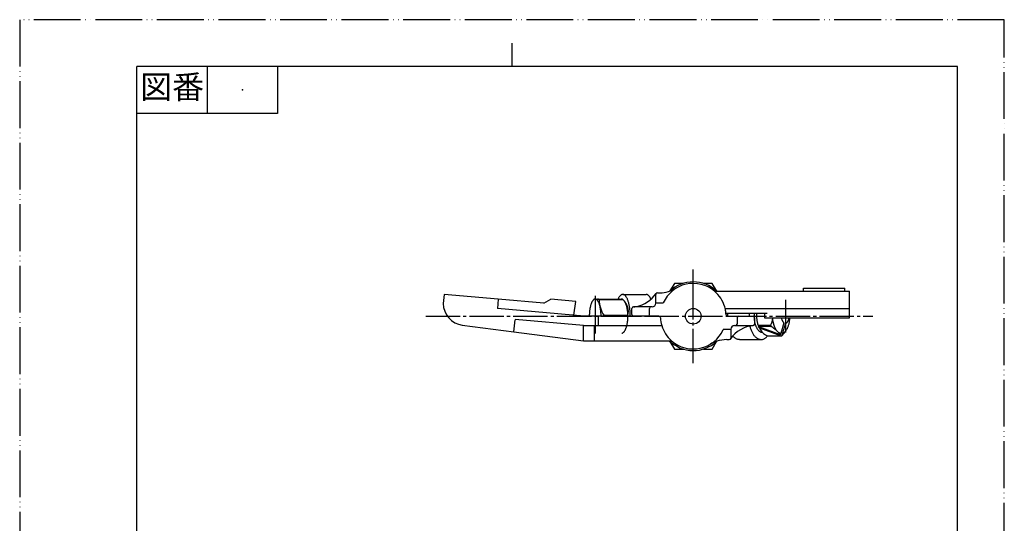
# Model space of a CAD drawing. Units: millimetres. Extents: x 0 to 315, y 0 to 446.
# Drawn here: x 0 to 315, y 284 to 446 of the extents above; entities that cross this region are included whole.
import ezdxf

# ---------------------------------------------------------------- set-up
doc = ezdxf.new("R2010")
doc.units = ezdxf.units.MM
doc.linetypes.add('DASH_CENTER', pattern=[14, 11, -1, 1, -1])
doc.linetypes.add('PHANTOM', pattern=[13, 10, -1, 0, -1, 0, -1])
doc.layers.add('1', color=7, linetype='Continuous')
doc.styles.add('CONVERTER_11', font='MS Mincho.ttf', dxfattribs={"width": 0.89})

# ---------------------------------------------------------------- blocks, each defined once
blk = doc.blocks.new('開示A4')
at = {"layer": '1', "color": 4, "linetype": 'PHANTOM'}
for p, q in [((0, 297), (0, 0)), ((210, 297), (0, 297)), ((210, 0), (210, 297))]:
    blk.add_line(p, q, dxfattribs=at)
at = {"layer": '1', "color": 2, "linetype": 'Continuous'}
for p, q in [((105, 287), (105, 292)), ((40, 287), (40, 277)), ((55, 287), (55, 277)), ((55, 277), (25, 277))]:
    blk.add_line(p, q, dxfattribs=at)
at = {"layer": '1', "color": 7, "linetype": 'Continuous'}
for p, q in [((105, 287), (25, 287)), ((25, 148.5), (25, 287)), ((200, 287), (105, 287)), ((200, 148.5), (200, 287))]:
    blk.add_line(p, q, dxfattribs=at)
at = {"layer": '1', "color": 4}
blk.add_point((47.5, 282), dxfattribs=at)
at = {"layer": '1', "color": 2, "insert": (32.5, 282), "char_height": 5, "attachment_point": 5, "line_spacing_factor": 0.454545, "style": 'CONVERTER_11'}
blk.add_mtext('図番', dxfattribs=at)

msp = doc.modelspace()

# ---------------------------------------------------------------- linework, layer by layer
at = {"layer": '1', "color": 2, "linetype": 'DASH_CENTER'}
for p, q in [((215.5, 358.552), (215.5, 365.552)), ((184.114, 357.052), (184.114, 356.052)), ((184.114, 356.052), (184.114, 344.052)), ((215.5, 335.552), (215.5, 358.552)), ((244.946, 355.802), (244.946, 348.302)), ((129.889, 350.552), (272.889, 350.552)), ((244.946, 348.302), (244.946, 345.302))]:
    msp.add_line(p, q, dxfattribs=at)
at = {"layer": '1', "color": 7, "linetype": 'Continuous'}
for p, q in [((209.438, 361.052), (208.046, 358.642)), ((212.221, 361.052), (209.438, 361.052)), ((221.562, 361.052), (218.779, 361.052)), ((223.006, 358.552), (221.562, 361.052)), ((250.75, 359.552), (264, 359.552)), ((250.75, 358.552), (250.75, 359.552)), ((264, 358.552), (264, 359.552)), ((135.75, 357.484), (135.5, 354.63)), ((153.112, 355.965), (135.75, 357.484)), ((153.112, 355.965), (152.85, 352.976)), ((167.727, 354.686), (153.112, 355.965)), ((167.727, 354.686), (169.912, 356.001)), ((177.888, 355.303), (169.912, 356.001)), ((184.114, 356.052), (189, 356.052)), ((189, 356.052), (192.448, 356.052)), ((192.919, 357.552), (200.437, 357.552)), ((203.5, 354.752), (203.5, 357.552)), ((204, 358.052), (204.823, 358.052)), ((222.301, 358.552), (223.006, 358.552)), ((223.006, 358.552), (223.05, 358.552)), ((223.05, 358.552), (264, 358.552)), ((264, 358.552), (265.5, 358.552)), ((265.5, 350.052), (265.5, 358.552)), ((180.558, 350.552), (152.85, 352.976)), ((177.315, 350.836), (177.888, 355.303)), ((185.367, 355.868), (192.997, 355.868)), ((195.882, 351.052), (195.882, 353.052)), ((197.26, 353.552), (196.382, 353.552)), ((202.3, 353.552), (197.26, 353.552)), ((201.5, 351.052), (201.5, 353.052)), ((203.5, 354.832), (205.912, 354.832)), ((225.562, 353.052), (265.5, 353.052)), ((185.059, 350.552), (180.558, 350.552)), ((185.059, 350.552), (185.059, 347.552)), ((204.511, 350.552), (185.059, 350.552)), ((194.586, 350.736), (186.955, 350.736)), ((196.476, 350.552), (197.727, 350.552)), ((225.892, 351.552), (238.25, 351.552)), ((226.489, 350.552), (234.618, 350.552)), ((229.5, 350.052), (229.5, 348.052)), ((235.118, 350.052), (235.118, 348.052)), ((238.25, 351.552), (239.114, 351.552)), ((238.25, 351.552), (238.25, 350.052)), ((238.25, 350.052), (240.904, 350.052)), ((240.904, 350.052), (240.934, 350.052)), ((240.934, 350.052), (243.778, 350.052)), ((243.778, 350.052), (246.113, 350.052)), ((246.113, 350.052), (246.41, 350.052)), ((246.41, 350.052), (265.5, 350.052)), ((141.608, 347.687), (158.062, 345.574)), ((158.062, 345.574), (158.559, 349.445)), ((180.427, 347.552), (158.562, 349.465)), ((180.427, 347.552), (183.927, 347.552)), ((180.427, 342.702), (180.427, 347.552)), ((183.927, 342.702), (183.927, 347.552)), ((183.927, 347.552), (185.059, 347.552)), ((185.059, 347.552), (205.438, 347.552)), ((228.7, 347.552), (233.74, 347.552)), ((233.74, 347.552), (234.618, 347.552)), ((240.25, 347.584), (236.31, 347.584)), ((240.362, 347.273), (236.425, 347.273)), ((243.37, 344.565), (236.469, 347.166)), ((236.632, 346.813), (243.561, 344.305)), ((244.5, 348.464), (243.514, 345.061)), ((244.946, 348.302), (244.013, 345.095)), ((158.062, 345.574), (180.427, 342.702)), ((227.5, 346.272), (225.088, 346.272)), ((227.5, 346.352), (227.5, 346.272)), ((227.5, 346.272), (227.5, 343.552)), ((239.252, 344.302), (243.561, 344.302)), ((243.514, 345.061), (243.37, 344.565)), ((243.782, 344.305), (244.966, 345.699)), ((244.013, 345.095), (243.782, 344.305)), ((180.427, 342.702), (183.927, 342.702)), ((183.927, 342.702), (208.527, 342.702)), ((208.046, 342.463), (209.438, 340.052)), ((221.562, 340.052), (222.954, 342.463)), ((226.177, 343.052), (227, 343.052)), ((230.248, 343.052), (237.177, 343.052)), ((209.438, 340.052), (212.221, 340.052)), ((218.779, 340.052), (221.562, 340.052))]:
    msp.add_line(p, q, dxfattribs=at)
msp.add_circle((215.5, 350.552), 2.5, dxfattribs=at)
for centre, radius, start, end in [((204.823, 368.052), 10, 270, 301.38815), ((215.5, 350.552), 10.5, 49.63241, 155.94465), ((215.5, 350.552), 11, 46.65824, 133.32356), ((195.348, 363.501), 10, 280.85846, 325.48856), ((204, 357.552), 0.5, 90, 180), ((215.5, 350.552), 10.5, 16.60155, 49.63241), ((142.5, 354.63), 7, 180, 262.68261), ((194.685, 355.94), 9.318, 180.44356, 213.95441), ((189.43, 351.952), 5.297, 346.72826, 47.66972), ((196.382, 353.052), 0.5, 90, 180), ((195.348, 363.501), 10, 275.64977, 280.85846), ((202, 353.052), 0.5, 90, 180), ((202.3, 354.752), 1.2, 270, 0), ((215.5, 350.552), 10.5, 8.21321, 16.60155), ((196.382, 351.052), 0.5, 180, 270), ((201, 351.052), 0.5, 270, 0), ((204.511, 350.052), 0.5, 2.60525, 90), ((215.5, 350.552), 10.5, 182.60525, 196.60155), ((215.5, 350.552), 10.5, 2.60525, 8.21321), ((226.489, 351.052), 0.5, 182.60525, 270), ((230, 350.052), 0.5, 90, 180), ((234.618, 350.052), 0.5, 0, 90), ((234.023, 350.552), 6.899, 334.51354, 355.84383), ((215.5, 350.552), 10.5, 196.60155, 228.38455), ((235.652, 337.603), 10, 95.64977, 145.48856), ((228.7, 346.352), 1.2, 90, 180), ((229, 348.052), 0.5, 270, 0), ((234.618, 348.052), 0.5, 270, 0), ((234.838, 338.112), 10.698, 37.10311, 58.91372), ((215.5, 350.552), 10.5, 228.38455, 335.94465), ((227, 343.552), 0.5, 270, 0), ((240.524, 348.097), 4, 208.23076, 251.45672), ((215.5, 350.552), 11, 225.53156, 313.32356), ((226.177, 333.052), 10, 108.23883, 121.38815), ((226.177, 333.052), 10, 90, 108.23883)]:
    msp.add_arc(centre, radius, start, end, dxfattribs=at)
for points, knots in [([(185.995, 350.552), (185.995, 350.632), (185.994, 350.791), (185.987, 351.107), (185.97, 351.501), (185.935, 351.965), (185.886, 352.421), (185.825, 352.859), (185.749, 353.285), (185.664, 353.684), (185.564, 354.066), (185.457, 354.415), (185.336, 354.742), (185.211, 355.031), (185.072, 355.294), (184.931, 355.515), (184.778, 355.706), (184.624, 355.854), (184.458, 355.968), (184.289, 356.034), (184.114, 356.061), (183.939, 356.034), (183.77, 355.968), (183.604, 355.854), (183.45, 355.706), (183.297, 355.515), (183.157, 355.294), (183.018, 355.031), (182.892, 354.742), (182.772, 354.415), (182.664, 354.066), (182.565, 353.684), (182.479, 353.285), (182.404, 352.859), (182.343, 352.421), (182.294, 351.965), (182.259, 351.501), (182.241, 351.107), (182.234, 350.791), (182.233, 350.632), (182.233, 350.552)], [0, 0, 0, 0, 0.2388817, 0.4778158, 0.9492237, 1.4206435, 1.873147, 2.3256775, 2.74759, 3.1695545, 3.5506284, 3.9317981, 4.2640109, 4.5964235, 4.875178, 5.1543106, 5.3807815, 5.6083419, 5.7934791, 5.980039, 6.1490268, 6.3180147, 6.5045745, 6.6897118, 6.9172722, 7.143743, 7.4228757, 7.7016302, 8.0340428, 8.3662556, 8.7474253, 9.1284992, 9.5504637, 9.9723761, 10.4249067, 10.8774102, 11.34883, 11.8202379, 12.059172, 12.2980537, 12.2980537, 12.2980537, 12.2980537]), ([(185.367, 355.868), (185.311, 355.903), (185.199, 355.973), (185.041, 356.024), (184.913, 356.049), (184.85, 356.051), (184.818, 356.052)], [0, 0, 0, 0, 0.19724492, 0.39573891, 0.49202216, 0.58697067, 0.58697067, 0.58697067, 0.58697067]), ([(185.834, 356.052), (185.844, 356.035), (185.866, 356), (185.895, 355.952), (185.92, 355.908), (185.935, 355.881), (185.942, 355.868)], [0, 0, 0, 0, 0.06173609, 0.12346056, 0.16851191, 0.21356946, 0.21356946, 0.21356946, 0.21356946]), ([(192.919, 357.552), (192.883, 357.551), (192.81, 357.548), (192.661, 357.515), (192.476, 357.445), (192.263, 357.3), (192.065, 357.111), (191.867, 356.869), (191.686, 356.587), (191.555, 356.342), (191.47, 356.162), (191.437, 356.089), (191.421, 356.052)], [0, 0, 0, 0, 0.1079936, 0.2179534, 0.4574756, 0.6952339, 0.9864382, 1.276272, 1.6326475, 1.9885345, 2.1091011, 2.2295561, 2.2295561, 2.2295561, 2.2295561]), ([(192.997, 355.868), (192.941, 355.903), (192.829, 355.973), (192.671, 356.024), (192.544, 356.049), (192.48, 356.051), (192.448, 356.052)], [0, 0, 0, 0, 0.19724492, 0.39573891, 0.49202216, 0.58697067, 0.58697067, 0.58697067, 0.58697067]), ([(195.342, 350.552), (195.341, 350.653), (195.34, 350.856), (195.331, 351.259), (195.308, 351.76), (195.263, 352.35), (195.201, 352.931), (195.122, 353.489), (195.025, 354.03), (194.914, 354.539), (194.786, 355.025), (194.648, 355.469), (194.493, 355.885), (194.331, 356.253), (194.152, 356.587), (193.971, 356.869), (193.774, 357.111), (193.575, 357.3), (193.362, 357.445), (193.177, 357.515), (193.028, 357.548), (192.955, 357.551), (192.919, 357.552)], [0, 0, 0, 0, 0.3040347, 0.6081377, 1.2081455, 1.8081686, 2.3841952, 2.9602569, 3.4974855, 4.0347813, 4.5202343, 5.0058113, 5.4293563, 5.853158, 6.209045, 6.5654205, 6.8552543, 7.1464586, 7.3842169, 7.6237391, 7.7336989, 7.8416925, 7.8416925, 7.8416925, 7.8416925]), ([(201.959, 355.998), (201.938, 356.044), (201.898, 356.135), (201.806, 356.333), (201.67, 356.587), (201.489, 356.869), (201.291, 357.111), (201.093, 357.3), (200.879, 357.445), (200.695, 357.515), (200.545, 357.548), (200.473, 357.551), (200.437, 357.552)], [0, 0, 0, 0, 0.1500333, 0.300226, 0.656113, 1.0124885, 1.3023223, 1.5935266, 1.831285, 2.0708071, 2.1807669, 2.2887605, 2.2887605, 2.2887605, 2.2887605]), ([(192.638, 345.075), (192.682, 345.087), (192.77, 345.111), (192.895, 345.169), (193.04, 345.262), (193.2, 345.395), (193.374, 345.586), (193.535, 345.808), (193.693, 346.07), (193.837, 346.36), (193.974, 346.687), (194.096, 347.036), (194.209, 347.419), (194.307, 347.818), (194.393, 348.244), (194.462, 348.682), (194.518, 349.139), (194.558, 349.603), (194.582, 350.076), (194.59, 350.552), (194.582, 351.028), (194.558, 351.501), (194.518, 351.965), (194.462, 352.422), (194.393, 352.86), (194.307, 353.286), (194.209, 353.686), (194.096, 354.068), (193.974, 354.417), (193.837, 354.745), (193.693, 355.034), (193.535, 355.297), (193.374, 355.518), (193.2, 355.709), (193.073, 355.814), (193.003, 355.864), (192.999, 355.867), (192.997, 355.868)], [0, 0, 0, 0, 0.1378856, 0.2741188, 0.4110709, 0.6535124, 0.8950162, 1.1847594, 1.4740779, 1.8135149, 2.1527312, 2.5382619, 2.9236779, 3.3480643, 3.7723879, 4.2260212, 4.6796211, 5.1513738, 5.6231118, 6.1009935, 6.5788751, 7.0506132, 7.5223659, 7.9759658, 8.4295991, 8.8539227, 9.2783091, 9.6637251, 10.0492558, 10.388472, 10.727909, 11.0172276, 11.3069708, 11.5484745, 11.790916, 11.7984375, 11.8059502, 11.8059502, 11.8059502, 11.8059502]), ([(194.586, 350.736), (194.585, 350.785), (194.583, 350.883), (194.576, 351.138), (194.558, 351.501), (194.518, 351.965), (194.462, 352.422), (194.393, 352.86), (194.307, 353.286), (194.209, 353.686), (194.096, 354.068), (193.974, 354.417), (193.837, 354.745), (193.693, 355.034), (193.535, 355.297), (193.374, 355.518), (193.2, 355.709), (193.073, 355.814), (193.003, 355.864), (192.999, 355.867), (192.997, 355.868)], [0, 0, 0, 0, 0.147024, 0.2940836, 0.7658216, 1.2375743, 1.6911742, 2.1448075, 2.5691311, 2.9935175, 3.3789335, 3.7644642, 4.1036805, 4.4431175, 4.732436, 5.0221792, 5.263683, 5.5061245, 5.5136459, 5.5211586, 5.5211586, 5.5211586, 5.5211586]), ([(186.957, 350.552), (186.957, 350.583), (186.957, 350.644), (186.956, 350.705), (186.955, 350.736)], [0, 0, 0, 0, 0.09190759, 0.18381904, 0.18381904, 0.18381904, 0.18381904]), ([(194.587, 350.552), (194.587, 350.583), (194.587, 350.644), (194.586, 350.705), (194.586, 350.736)], [0, 0, 0, 0, 0.09190759, 0.18381904, 0.18381904, 0.18381904, 0.18381904]), ([(226.498, 350.552), (226.508, 350.719), (226.529, 351.054), (226.569, 351.386), (226.59, 351.552)], [0, 0, 0, 0, 0.5022283, 1.0043755, 1.0043755, 1.0043755, 1.0043755]), ([(233.427, 350.553), (233.437, 350.72), (233.457, 351.054), (233.498, 351.386), (233.518, 351.552)], [0, 0, 0, 0, 0.5016667, 1.0032535, 1.0032535, 1.0032535, 1.0032535]), ([(237.434, 345.321), (237.355, 345.339), (237.198, 345.374), (236.969, 345.481), (236.751, 345.621), (236.536, 345.802), (236.336, 346.015), (236.142, 346.265), (235.964, 346.543), (235.795, 346.855), (235.644, 347.19), (235.505, 347.555), (235.384, 347.938), (235.279, 348.345), (235.193, 348.764), (235.125, 349.2), (235.076, 349.644), (235.046, 350.096), (235.037, 350.551), (235.045, 350.946), (235.064, 351.28), (235.08, 351.461), (235.088, 351.552)], [0, 0, 0, 0, 0.2419828, 0.4834581, 0.7515019, 1.0189624, 1.3226385, 1.6259194, 1.9685043, 2.310852, 2.6906366, 3.0702813, 3.4820412, 3.8937194, 4.3298432, 4.7659216, 5.2172459, 5.6685498, 6.1250301, 6.5815103, 6.8546774, 7.1277237, 7.1277237, 7.1277237, 7.1277237]), ([(236.469, 347.166), (236.443, 347.229), (236.391, 347.355), (236.298, 347.611), (236.195, 347.938), (236.09, 348.345), (236.004, 348.764), (235.935, 349.2), (235.887, 349.644), (235.857, 350.096), (235.847, 350.551), (235.856, 350.946), (235.874, 351.28), (235.891, 351.461), (235.899, 351.552)], [0, 0, 0, 0, 0.2037319, 0.4076217, 0.8193815, 1.2310598, 1.6671836, 2.103262, 2.5545862, 3.0058902, 3.4623704, 3.9188506, 4.1920177, 4.465064, 4.465064, 4.465064, 4.465064]), ([(243.514, 345.061), (243.384, 345.087), (243.122, 345.14), (242.794, 345.329), (242.519, 345.548), (242.307, 345.77), (242.129, 345.995), (241.944, 346.265), (241.749, 346.603), (241.603, 346.919), (241.514, 347.145), (241.457, 347.292), (241.391, 347.456), (241.321, 347.65), (241.265, 347.856), (241.211, 348.1), (241.149, 348.371), (241.059, 348.798), (240.977, 349.358), (240.948, 349.821), (240.934, 350.052)], [0, 0, 0, 0, 0.3966187, 0.7941755, 1.1214874, 1.4489526, 1.7144642, 1.9799251, 2.431872, 2.8837197, 3.0215871, 3.1594922, 3.3567683, 3.5537653, 3.7757208, 3.998103, 4.3040504, 4.6096846, 5.3048822, 6.0002033, 6.0002033, 6.0002033, 6.0002033]), ([(244.5, 348.464), (244.438, 348.517), (244.315, 348.625), (244.189, 348.802), (244.096, 348.964), (244.025, 349.109), (243.962, 349.264), (243.892, 349.473), (243.824, 349.736), (243.794, 349.947), (243.778, 350.052)], [0, 0, 0, 0, 0.2447264, 0.4897473, 0.6469469, 0.8040964, 0.9755869, 1.1471011, 1.466671, 1.786195, 1.786195, 1.786195, 1.786195]), ([(244.013, 345.095), (244.119, 345.129), (244.332, 345.197), (244.59, 345.361), (244.799, 345.53), (244.943, 345.672), (245.054, 345.795), (245.188, 345.957), (245.357, 346.195), (245.529, 346.488), (245.668, 346.764), (245.805, 347.071), (245.945, 347.443), (246.075, 347.864), (246.178, 348.274), (246.278, 348.765), (246.366, 349.358), (246.396, 349.821), (246.41, 350.052)], [0, 0, 0, 0, 0.3340187, 0.6687215, 0.9061549, 1.1434669, 1.2733424, 1.4031966, 1.77465, 2.1464727, 2.4227244, 2.6988535, 3.1563669, 3.6140637, 4.0189303, 4.4237416, 5.1190435, 5.8142268, 5.8142268, 5.8142268, 5.8142268]), ([(244.946, 348.302), (245.019, 348.31), (245.165, 348.324), (245.333, 348.417), (245.456, 348.513), (245.549, 348.606), (245.637, 348.711), (245.72, 348.832), (245.796, 348.964), (245.866, 349.109), (245.929, 349.264), (246, 349.473), (246.067, 349.736), (246.098, 349.947), (246.113, 350.052)], [0, 0, 0, 0, 0.2183724, 0.4363887, 0.562315, 0.6882797, 0.8296852, 0.9711023, 1.1282717, 1.2854522, 1.4569523, 1.6284567, 1.9480253, 2.2675501, 2.2675501, 2.2675501, 2.2675501]), ([(236.846, 343.079), (236.734, 343.102), (236.509, 343.149), (236.183, 343.288), (235.869, 343.47), (235.562, 343.707), (235.273, 343.985), (234.995, 344.313), (234.738, 344.676), (234.496, 345.085), (234.278, 345.524), (234.079, 346.002), (233.905, 346.504), (233.789, 346.915), (233.715, 347.216), (233.687, 347.342), (233.673, 347.405)], [0, 0, 0, 0, 0.3430827, 0.6856691, 1.0584918, 1.4306939, 1.8449584, 2.2587491, 2.7189768, 3.1788962, 3.6836164, 4.1881451, 4.7314469, 5.274633, 5.4684719, 5.6621873, 5.6621873, 5.6621873, 5.6621873]), ([(237, 346.207), (236.994, 346.216), (236.982, 346.232), (236.904, 346.342), (236.774, 346.543), (236.638, 346.796), (236.539, 347.005), (236.492, 347.112), (236.469, 347.166)], [0, 0, 0, 0, 0.0307387, 0.0615005, 0.4040854, 0.7464331, 0.9224834, 1.0983329, 1.0983329, 1.0983329, 1.0983329]), ([(240.25, 347.584), (240.259, 347.557), (240.277, 347.505), (240.304, 347.427), (240.333, 347.35), (240.352, 347.299), (240.362, 347.273)], [0, 0, 0, 0, 0.08278992, 0.16557313, 0.24760567, 0.3296448, 0.3296448, 0.3296448, 0.3296448]), ([(229.918, 343.079), (229.805, 343.102), (229.581, 343.149), (229.255, 343.288), (228.94, 343.47), (228.648, 343.695), (228.384, 343.945), (228.229, 344.126), (228.151, 344.216)], [0, 0, 0, 0, 0.3430827, 0.6856691, 1.0584918, 1.4306939, 1.7889735, 2.1464792, 2.1464792, 2.1464792, 2.1464792]), ([(237.177, 343.052), (237.232, 343.054), (237.342, 343.056), (237.566, 343.088), (237.844, 343.161), (238.171, 343.311), (238.483, 343.511), (238.77, 343.754), (239.026, 344.019), (239.176, 344.208), (239.25, 344.302)], [0, 0, 0, 0, 0.1652171, 0.3317772, 0.677456, 1.0224105, 1.4052991, 1.787355, 2.1485689, 2.5089008, 2.5089008, 2.5089008, 2.5089008]), ([(237.665, 345.3), (237.626, 345.301), (237.549, 345.302), (237.472, 345.315), (237.434, 345.321)], [0, 0, 0, 0, 0.11565268, 0.23224586, 0.23224586, 0.23224586, 0.23224586]), ([(243.561, 344.305), (243.58, 344.304), (243.616, 344.303), (243.672, 344.302), (243.727, 344.303), (243.764, 344.304), (243.782, 344.305)], [0, 0, 0, 0, 0.0553457, 0.11066907, 0.16599356, 0.22134039, 0.22134039, 0.22134039, 0.22134039]), ([(230.248, 343.052), (230.193, 343.053), (230.082, 343.056), (229.973, 343.071), (229.918, 343.079)], [0, 0, 0, 0, 0.16554388, 0.33219417, 0.33219417, 0.33219417, 0.33219417])]:
    msp.add_open_spline(points, degree=3, knots=knots, dxfattribs=at)

# ---------------------------------------------------------------- block references
at = {"layer": '1', "xscale": 1.5, "yscale": 1.5, "zscale": 1.5}
msp.add_blockref('開示A4', (0, 0), dxfattribs=at)

doc.saveas('drawing.dxf')
